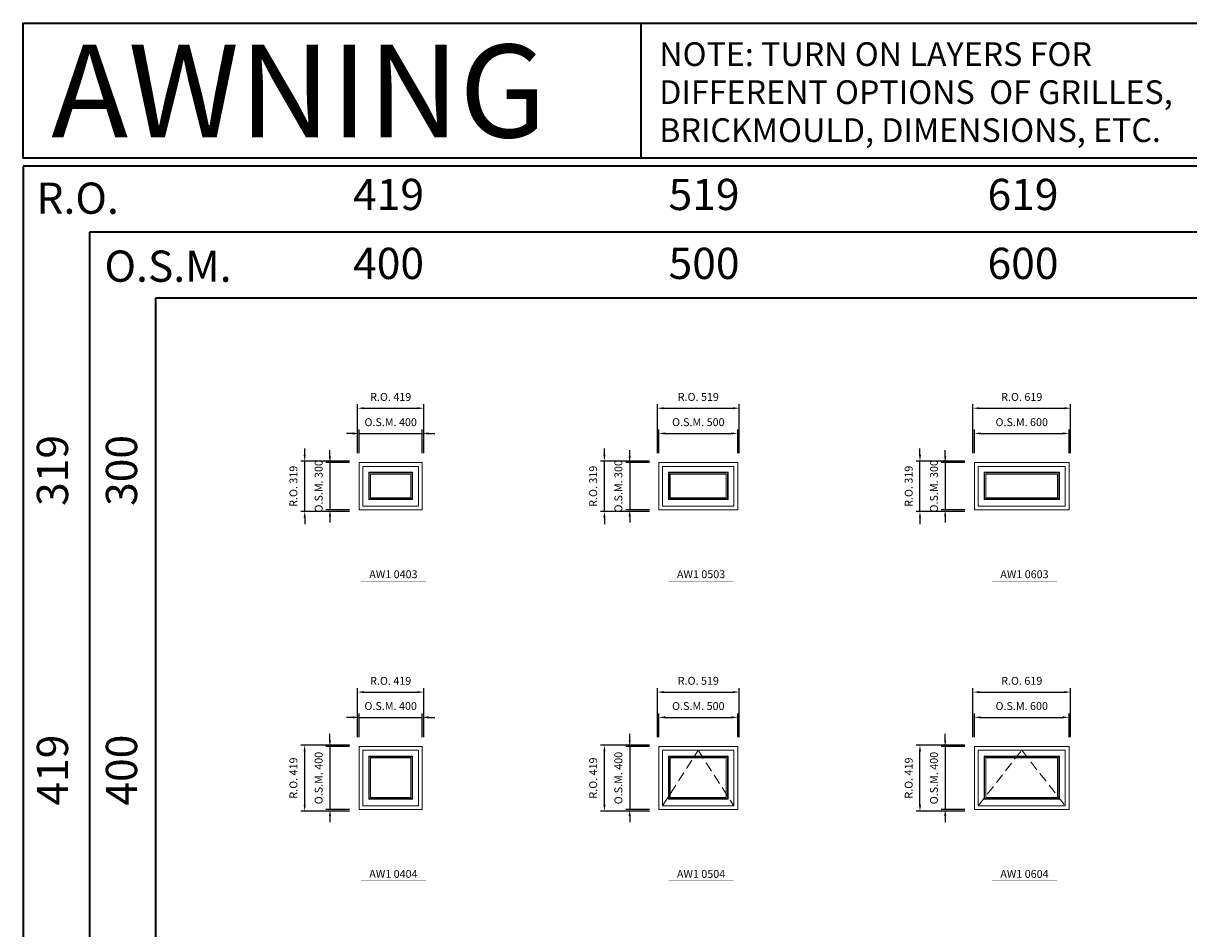
# Model space of a CAD drawing. Extents: x -12017 to 29753, y -31236 to 13176.
# Drawn here: x -12017 to -4630, y 7435 to 13176 of the extents above; entities that cross this region are included whole.
import ezdxf
from ezdxf.enums import TextEntityAlignment as Align

# ---------------------------------------------------------------- set-up
doc = ezdxf.new("R2010")
doc.units = 0
doc.header["$LTSCALE"] = 250
doc.header["$MEASUREMENT"] = 0
doc.linetypes.add('HIDDEN', pattern=[0.375, 0.25, -0.125])
doc.layers.get('0').update_dxf_attribs({"color": 5, "linetype": 'CONTINUOUS', "lineweight": 0})
for name, color, linetype, lineweight in [('BORDER', 7, 'CONTINUOUS', 35), ('Dimensions', 2, 'CONTINUOUS', 0), ('FRAME', 7, 'CONTINUOUS', 0), ('GLASS', 6, 'CONTINUOUS', 0), ('GLAZING STOP', 1, 'CONTINUOUS', 0), ('Metal Clad SASH', 4, 'CONTINUOUS', 0), ('TEXT', 7, 'CONTINUOUS', 0), ('Traditional Sizes', 2, 'CONTINUOUS', 0)]:
    doc.layers.add(name, color=color, linetype=linetype, lineweight=lineweight)
doc.styles.add('ROMANS', font='romans')
doc.styles.add('style1', font='ARIAL.TTF')
doc.dimstyles.new('LWDEC', dxfattribs={"dimscale": 20, "dimtxt": 2.5, "dimasz": 2, "dimexe": 1.25, "dimexo": 3, "dimgap": 2, "dimtad": 1, "dimtoh": 1, "dimdec": 0, "dimzin": 11, "dimdsep": 46, "dimtxsty": 'ROMANS', "dimcen": 0, "dimdle": 1.5, "dimazin": 0, "dimtfac": 1, "dimtdec": 0, "dimtix": 1, "dimtmove": 0, "dimatfit": 3, "dimfxl": 0, "dimtzin": 0, "dimarcsym": 0})

# ---------------------------------------------------------------- blocks, each defined once
blk = doc.blocks.new('label1')
at = {"const_width": 2}
blk.add_lwpolyline([(-206, 0), (206, 0)], dxfattribs=at)
at = {"linetype": 'Continuous', "style": 'style1'}
blk.add_attdef('LABEL', text='', height=50, dxfattribs=at).set_placement((0, 20), align=Align.CENTER)
blk = doc.blocks.new('*D435')
at = {"layer": 'Dimensions', "color": 0, "linetype": 'Continuous', "lineweight": -2}
for p, q in [((-9888.3, 8650.5), (-9888.3, 8800.5)), ((-9488.3, 8650.5), (-9488.3, 8800.5))]:
    blk.add_line(p, q, dxfattribs=at)
at = {"layer": 'Dimensions', "color": 2, "linetype": 'Continuous', "lineweight": -2}
for p, q in [((-9928.3, 8775.5), (-9968.3, 8775.5)), ((-9888.3, 8775.5), (-9488.3, 8775.5)), ((-9448.3, 8775.5), (-9408.3, 8775.5))]:
    blk.add_line(p, q, dxfattribs=at)
at = {"layer": 'Dimensions', "color": 2, "linetype": 'Continuous'}
for points in [[(-9928.3, 8782.1), (-9928.3, 8768.8), (-9888.3, 8775.5)], [(-9448.3, 8782.1), (-9448.3, 8768.8), (-9488.3, 8775.5)]]:
    blk.add_solid(points, dxfattribs=at)
at = {"layer": 'Dimensions', "color": 0, "linetype": 'Continuous', "insert": (-9688.3, 8840.5), "char_height": 50, "attachment_point": 5, "style": 'ROMANS'}
blk.add_mtext('O.S.M. 400', dxfattribs=at)
blk = doc.blocks.new('*D436')
at = {"layer": 'Dimensions', "color": 2, "linetype": 'Continuous', "lineweight": -2}
for p, q in [((-10073.3, 8630.5), (-10073.3, 8670.5)), ((-10073.3, 8590.5), (-10073.3, 8190.5)), ((-10073.3, 8150.5), (-10073.3, 8110.5))]:
    blk.add_line(p, q, dxfattribs=at)
at = {"layer": 'Dimensions', "color": 0, "linetype": 'Continuous', "lineweight": -2}
for p, q in [((-9948.3, 8590.5), (-10098.3, 8590.5)), ((-9948.3, 8190.5), (-10098.3, 8190.5))]:
    blk.add_line(p, q, dxfattribs=at)
at = {"layer": 'Dimensions', "color": 2, "linetype": 'Continuous'}
for points in [[(-10080, 8630.5), (-10066.6, 8630.5), (-10073.3, 8590.5)], [(-10080, 8150.5), (-10066.6, 8150.5), (-10073.3, 8190.5)]]:
    blk.add_solid(points, dxfattribs=at)
at = {"layer": 'Dimensions', "color": 0, "linetype": 'Continuous', "insert": (-10138.3, 8390.5), "char_height": 50, "attachment_point": 5, "rotation": 90, "style": 'ROMANS'}
blk.add_mtext('O.S.M. 400', dxfattribs=at)
blk = doc.blocks.new('*D437')
at = {"layer": 'Dimensions', "color": 0, "linetype": 'Continuous', "lineweight": -2}
for p, q in [((-9897.8, 8650.5), (-9897.8, 8960.5)), ((-9478.8, 8650.5), (-9478.8, 8960.5))]:
    blk.add_line(p, q, dxfattribs=at)
at = {"layer": 'Dimensions', "color": 2, "linetype": 'Continuous', "lineweight": -2}
blk.add_line((-9857.8, 8935.5), (-9518.8, 8935.5), dxfattribs=at)
at = {"layer": 'Dimensions', "color": 2, "linetype": 'Continuous'}
for points in [[(-9857.8, 8942.1), (-9857.8, 8928.8), (-9897.8, 8935.5)], [(-9518.8, 8942.1), (-9518.8, 8928.8), (-9478.8, 8935.5)]]:
    blk.add_solid(points, dxfattribs=at)
at = {"layer": 'Dimensions', "color": 0, "linetype": 'Continuous', "insert": (-9688.3, 9000.5), "char_height": 50, "attachment_point": 5, "style": 'ROMANS'}
blk.add_mtext('R.O. 419', dxfattribs=at)
blk = doc.blocks.new('*D438')
at = {"layer": 'Dimensions', "color": 0, "linetype": 'Continuous', "lineweight": -2}
for p, q in [((-9948.3, 8600), (-10258.3, 8600)), ((-9948.3, 8181), (-10258.3, 8181))]:
    blk.add_line(p, q, dxfattribs=at)
at = {"layer": 'Dimensions', "color": 2, "linetype": 'Continuous', "lineweight": -2}
blk.add_line((-10233.3, 8221), (-10233.3, 8560), dxfattribs=at)
at = {"layer": 'Dimensions', "color": 2, "linetype": 'Continuous'}
for points in [[(-10240, 8560), (-10226.6, 8560), (-10233.3, 8600)], [(-10240, 8221), (-10226.6, 8221), (-10233.3, 8181)]]:
    blk.add_solid(points, dxfattribs=at)
at = {"layer": 'Dimensions', "color": 0, "linetype": 'Continuous', "insert": (-10298.3, 8390.5), "char_height": 50, "attachment_point": 5, "rotation": 90, "style": 'ROMANS'}
blk.add_mtext('R.O. 419', dxfattribs=at)
blk = doc.blocks.new('*D701')
at = {"layer": 'Dimensions', "color": 0, "linetype": 'Continuous', "lineweight": -2}
for p, q in [((-7988.3, 8650.5), (-7988.3, 8800.5)), ((-7488.3, 8650.5), (-7488.3, 8800.5))]:
    blk.add_line(p, q, dxfattribs=at)
at = {"layer": 'Dimensions', "color": 2, "linetype": 'Continuous', "lineweight": -2}
blk.add_line((-7948.3, 8775.5), (-7528.3, 8775.5), dxfattribs=at)
at = {"layer": 'Dimensions', "color": 2, "linetype": 'Continuous'}
for points in [[(-7948.3, 8782.1), (-7948.3, 8768.8), (-7988.3, 8775.5)], [(-7528.3, 8782.1), (-7528.3, 8768.8), (-7488.3, 8775.5)]]:
    blk.add_solid(points, dxfattribs=at)
at = {"layer": 'Dimensions', "color": 0, "linetype": 'Continuous', "insert": (-7738.3, 8840.5), "char_height": 50, "attachment_point": 5, "style": 'ROMANS'}
blk.add_mtext('O.S.M. 500', dxfattribs=at)
blk = doc.blocks.new('*D702')
at = {"layer": 'Dimensions', "color": 2, "linetype": 'Continuous', "lineweight": -2}
for p, q in [((-8173.3, 8630.5), (-8173.3, 8670.5)), ((-8173.3, 8590.5), (-8173.3, 8190.5)), ((-8173.3, 8150.5), (-8173.3, 8110.5))]:
    blk.add_line(p, q, dxfattribs=at)
at = {"layer": 'Dimensions', "color": 0, "linetype": 'Continuous', "lineweight": -2}
for p, q in [((-8048.3, 8590.5), (-8198.3, 8590.5)), ((-8048.3, 8190.5), (-8198.3, 8190.5))]:
    blk.add_line(p, q, dxfattribs=at)
at = {"layer": 'Dimensions', "color": 2, "linetype": 'Continuous'}
for points in [[(-8180, 8630.5), (-8166.6, 8630.5), (-8173.3, 8590.5)], [(-8180, 8150.5), (-8166.6, 8150.5), (-8173.3, 8190.5)]]:
    blk.add_solid(points, dxfattribs=at)
at = {"layer": 'Dimensions', "color": 0, "linetype": 'Continuous', "insert": (-8238.3, 8390.5), "char_height": 50, "attachment_point": 5, "rotation": 90, "style": 'ROMANS'}
blk.add_mtext('O.S.M. 400', dxfattribs=at)
blk = doc.blocks.new('*D703')
at = {"layer": 'Dimensions', "color": 0, "linetype": 'Continuous', "lineweight": -2}
for p, q in [((-7997.8, 8650.5), (-7997.8, 8960.5)), ((-7478.8, 8650.5), (-7478.8, 8960.5))]:
    blk.add_line(p, q, dxfattribs=at)
at = {"layer": 'Dimensions', "color": 2, "linetype": 'Continuous', "lineweight": -2}
blk.add_line((-7957.8, 8935.5), (-7518.8, 8935.5), dxfattribs=at)
at = {"layer": 'Dimensions', "color": 2, "linetype": 'Continuous'}
for points in [[(-7957.8, 8942.1), (-7957.8, 8928.8), (-7997.8, 8935.5)], [(-7518.8, 8942.1), (-7518.8, 8928.8), (-7478.8, 8935.5)]]:
    blk.add_solid(points, dxfattribs=at)
at = {"layer": 'Dimensions', "color": 0, "linetype": 'Continuous', "insert": (-7738.3, 9000.5), "char_height": 50, "attachment_point": 5, "style": 'ROMANS'}
blk.add_mtext('R.O. 519', dxfattribs=at)
blk = doc.blocks.new('*D704')
at = {"layer": 'Dimensions', "color": 0, "linetype": 'Continuous', "lineweight": -2}
for p, q in [((-8048.3, 8600), (-8358.3, 8600)), ((-8048.3, 8181), (-8358.3, 8181))]:
    blk.add_line(p, q, dxfattribs=at)
at = {"layer": 'Dimensions', "color": 2, "linetype": 'Continuous', "lineweight": -2}
blk.add_line((-8333.3, 8221), (-8333.3, 8560), dxfattribs=at)
at = {"layer": 'Dimensions', "color": 2, "linetype": 'Continuous'}
for points in [[(-8340, 8560), (-8326.6, 8560), (-8333.3, 8600)], [(-8340, 8221), (-8326.6, 8221), (-8333.3, 8181)]]:
    blk.add_solid(points, dxfattribs=at)
at = {"layer": 'Dimensions', "color": 0, "linetype": 'Continuous', "insert": (-8398.3, 8390.5), "char_height": 50, "attachment_point": 5, "rotation": 90, "style": 'ROMANS'}
blk.add_mtext('R.O. 419', dxfattribs=at)
blk = doc.blocks.new('*D715')
at = {"layer": 'Dimensions', "color": 0, "linetype": 'Continuous', "lineweight": -2}
for p, q in [((-5988.3, 8650.5), (-5988.3, 8800.5)), ((-5388.3, 8650.5), (-5388.3, 8800.5))]:
    blk.add_line(p, q, dxfattribs=at)
at = {"layer": 'Dimensions', "color": 2, "linetype": 'Continuous', "lineweight": -2}
blk.add_line((-5948.3, 8775.5), (-5428.3, 8775.5), dxfattribs=at)
at = {"layer": 'Dimensions', "color": 2, "linetype": 'Continuous'}
for points in [[(-5948.3, 8782.1), (-5948.3, 8768.8), (-5988.3, 8775.5)], [(-5428.3, 8782.1), (-5428.3, 8768.8), (-5388.3, 8775.5)]]:
    blk.add_solid(points, dxfattribs=at)
at = {"layer": 'Dimensions', "color": 0, "linetype": 'Continuous', "insert": (-5688.3, 8840.5), "char_height": 50, "attachment_point": 5, "style": 'ROMANS'}
blk.add_mtext('O.S.M. 600', dxfattribs=at)
blk = doc.blocks.new('*D716')
at = {"layer": 'Dimensions', "color": 2, "linetype": 'Continuous', "lineweight": -2}
for p, q in [((-6173.3, 8630.5), (-6173.3, 8670.5)), ((-6173.3, 8590.5), (-6173.3, 8190.5)), ((-6173.3, 8150.5), (-6173.3, 8110.5))]:
    blk.add_line(p, q, dxfattribs=at)
at = {"layer": 'Dimensions', "color": 0, "linetype": 'Continuous', "lineweight": -2}
for p, q in [((-6048.3, 8590.5), (-6198.3, 8590.5)), ((-6048.3, 8190.5), (-6198.3, 8190.5))]:
    blk.add_line(p, q, dxfattribs=at)
at = {"layer": 'Dimensions', "color": 2, "linetype": 'Continuous'}
for points in [[(-6180, 8630.5), (-6166.6, 8630.5), (-6173.3, 8590.5)], [(-6180, 8150.5), (-6166.6, 8150.5), (-6173.3, 8190.5)]]:
    blk.add_solid(points, dxfattribs=at)
at = {"layer": 'Dimensions', "color": 0, "linetype": 'Continuous', "insert": (-6238.3, 8390.5), "char_height": 50, "attachment_point": 5, "rotation": 90, "style": 'ROMANS'}
blk.add_mtext('O.S.M. 400', dxfattribs=at)
blk = doc.blocks.new('*D717')
at = {"layer": 'Dimensions', "color": 0, "linetype": 'Continuous', "lineweight": -2}
for p, q in [((-5997.8, 8650.5), (-5997.8, 8960.5)), ((-5378.8, 8650.5), (-5378.8, 8960.5))]:
    blk.add_line(p, q, dxfattribs=at)
at = {"layer": 'Dimensions', "color": 2, "linetype": 'Continuous', "lineweight": -2}
blk.add_line((-5957.8, 8935.5), (-5418.8, 8935.5), dxfattribs=at)
at = {"layer": 'Dimensions', "color": 2, "linetype": 'Continuous'}
for points in [[(-5957.8, 8942.1), (-5957.8, 8928.8), (-5997.8, 8935.5)], [(-5418.8, 8942.1), (-5418.8, 8928.8), (-5378.8, 8935.5)]]:
    blk.add_solid(points, dxfattribs=at)
at = {"layer": 'Dimensions', "color": 0, "linetype": 'Continuous', "insert": (-5688.3, 9000.5), "char_height": 50, "attachment_point": 5, "style": 'ROMANS'}
blk.add_mtext('R.O. 619', dxfattribs=at)
blk = doc.blocks.new('*D718')
at = {"layer": 'Dimensions', "color": 0, "linetype": 'Continuous', "lineweight": -2}
for p, q in [((-6048.3, 8600), (-6358.3, 8600)), ((-6048.3, 8181), (-6358.3, 8181))]:
    blk.add_line(p, q, dxfattribs=at)
at = {"layer": 'Dimensions', "color": 2, "linetype": 'Continuous', "lineweight": -2}
blk.add_line((-6333.3, 8221), (-6333.3, 8560), dxfattribs=at)
at = {"layer": 'Dimensions', "color": 2, "linetype": 'Continuous'}
for points in [[(-6340, 8560), (-6326.6, 8560), (-6333.3, 8600)], [(-6340, 8221), (-6326.6, 8221), (-6333.3, 8181)]]:
    blk.add_solid(points, dxfattribs=at)
at = {"layer": 'Dimensions', "color": 0, "linetype": 'Continuous', "insert": (-6398.3, 8390.5), "char_height": 50, "attachment_point": 5, "rotation": 90, "style": 'ROMANS'}
blk.add_mtext('R.O. 419', dxfattribs=at)
blk = doc.blocks.new('*D2857')
at = {"layer": 'Dimensions', "color": 2, "linetype": 'Continuous', "lineweight": -2}
for p, q in [((-9928.3, 10575.5), (-9968.3, 10575.5)), ((-9888.3, 10575.5), (-9488.3, 10575.5)), ((-9448.3, 10575.5), (-9408.3, 10575.5))]:
    blk.add_line(p, q, dxfattribs=at)
at = {"layer": 'Dimensions', "color": 0, "linetype": 'Continuous', "lineweight": -2}
for p, q in [((-9888.3, 10450.5), (-9888.3, 10600.5)), ((-9488.3, 10450.5), (-9488.3, 10600.5))]:
    blk.add_line(p, q, dxfattribs=at)
at = {"layer": 'Dimensions', "color": 2, "linetype": 'Continuous'}
for points in [[(-9928.3, 10582.1), (-9928.3, 10568.8), (-9888.3, 10575.5)], [(-9448.3, 10582.1), (-9448.3, 10568.8), (-9488.3, 10575.5)]]:
    blk.add_solid(points, dxfattribs=at)
at = {"layer": 'Dimensions', "color": 0, "linetype": 'Continuous', "insert": (-9688.3, 10640.5), "char_height": 50, "attachment_point": 5, "style": 'ROMANS'}
blk.add_mtext('O.S.M. 400', dxfattribs=at)
blk = doc.blocks.new('*D2858')
at = {"layer": 'Dimensions', "color": 2, "linetype": 'Continuous', "lineweight": -2}
for p, q in [((-10073.3, 10430.5), (-10073.3, 10470.5)), ((-10073.3, 10390.5), (-10073.3, 10090.5)), ((-10073.3, 10050.5), (-10073.3, 10010.5))]:
    blk.add_line(p, q, dxfattribs=at)
at = {"layer": 'Dimensions', "color": 0, "linetype": 'Continuous', "lineweight": -2}
for p, q in [((-9948.3, 10390.5), (-10098.3, 10390.5)), ((-9948.3, 10090.5), (-10098.3, 10090.5))]:
    blk.add_line(p, q, dxfattribs=at)
at = {"layer": 'Dimensions', "color": 2, "linetype": 'Continuous'}
for points in [[(-10080, 10430.5), (-10066.6, 10430.5), (-10073.3, 10390.5)], [(-10080, 10050.5), (-10066.6, 10050.5), (-10073.3, 10090.5)]]:
    blk.add_solid(points, dxfattribs=at)
at = {"layer": 'Dimensions', "color": 0, "linetype": 'Continuous', "insert": (-10138.3, 10240.5), "char_height": 50, "attachment_point": 5, "rotation": 90, "style": 'ROMANS'}
blk.add_mtext('O.S.M. 300', dxfattribs=at)
blk = doc.blocks.new('*D2859')
at = {"layer": 'Dimensions', "color": 0, "linetype": 'Continuous', "lineweight": -2}
for p, q in [((-9897.8, 10450.5), (-9897.8, 10760.5)), ((-9478.8, 10450.5), (-9478.8, 10760.5))]:
    blk.add_line(p, q, dxfattribs=at)
at = {"layer": 'Dimensions', "color": 2, "linetype": 'Continuous', "lineweight": -2}
blk.add_line((-9857.8, 10735.5), (-9518.8, 10735.5), dxfattribs=at)
at = {"layer": 'Dimensions', "color": 2, "linetype": 'Continuous'}
for points in [[(-9857.8, 10742.1), (-9857.8, 10728.8), (-9897.8, 10735.5)], [(-9518.8, 10742.1), (-9518.8, 10728.8), (-9478.8, 10735.5)]]:
    blk.add_solid(points, dxfattribs=at)
at = {"layer": 'Dimensions', "color": 0, "linetype": 'Continuous', "insert": (-9688.3, 10800.5), "char_height": 50, "attachment_point": 5, "style": 'ROMANS'}
blk.add_mtext('R.O. 419', dxfattribs=at)
blk = doc.blocks.new('*D2860')
at = {"layer": 'Dimensions', "color": 2, "linetype": 'Continuous', "lineweight": -2}
for p, q in [((-10233.3, 10440), (-10233.3, 10480)), ((-10233.3, 10081), (-10233.3, 10400)), ((-10233.3, 10041), (-10233.3, 10001))]:
    blk.add_line(p, q, dxfattribs=at)
at = {"layer": 'Dimensions', "color": 0, "linetype": 'Continuous', "lineweight": -2}
for p, q in [((-9948.3, 10400), (-10258.3, 10400)), ((-9948.3, 10081), (-10258.3, 10081))]:
    blk.add_line(p, q, dxfattribs=at)
at = {"layer": 'Dimensions', "color": 2, "linetype": 'Continuous'}
for points in [[(-10240, 10440), (-10226.6, 10440), (-10233.3, 10400)], [(-10240, 10041), (-10226.6, 10041), (-10233.3, 10081)]]:
    blk.add_solid(points, dxfattribs=at)
at = {"layer": 'Dimensions', "color": 0, "linetype": 'Continuous', "insert": (-10298.3, 10240.5), "char_height": 50, "attachment_point": 5, "rotation": 90, "style": 'ROMANS'}
blk.add_mtext('R.O. 319', dxfattribs=at)
blk = doc.blocks.new('*D2871')
at = {"layer": 'Dimensions', "color": 0, "linetype": 'Continuous', "lineweight": -2}
for p, q in [((-7988.3, 10450.5), (-7988.3, 10600.5)), ((-7488.3, 10450.5), (-7488.3, 10600.5))]:
    blk.add_line(p, q, dxfattribs=at)
at = {"layer": 'Dimensions', "color": 2, "linetype": 'Continuous', "lineweight": -2}
blk.add_line((-7948.3, 10575.5), (-7528.3, 10575.5), dxfattribs=at)
at = {"layer": 'Dimensions', "color": 2, "linetype": 'Continuous'}
for points in [[(-7948.3, 10582.1), (-7948.3, 10568.8), (-7988.3, 10575.5)], [(-7528.3, 10582.1), (-7528.3, 10568.8), (-7488.3, 10575.5)]]:
    blk.add_solid(points, dxfattribs=at)
at = {"layer": 'Dimensions', "color": 0, "linetype": 'Continuous', "insert": (-7738.3, 10640.5), "char_height": 50, "attachment_point": 5, "style": 'ROMANS'}
blk.add_mtext('O.S.M. 500', dxfattribs=at)
blk = doc.blocks.new('*D2872')
at = {"layer": 'Dimensions', "color": 2, "linetype": 'Continuous', "lineweight": -2}
for p, q in [((-8173.3, 10430.5), (-8173.3, 10470.5)), ((-8173.3, 10390.5), (-8173.3, 10090.5)), ((-8173.3, 10050.5), (-8173.3, 10010.5))]:
    blk.add_line(p, q, dxfattribs=at)
at = {"layer": 'Dimensions', "color": 0, "linetype": 'Continuous', "lineweight": -2}
for p, q in [((-8048.3, 10390.5), (-8198.3, 10390.5)), ((-8048.3, 10090.5), (-8198.3, 10090.5))]:
    blk.add_line(p, q, dxfattribs=at)
at = {"layer": 'Dimensions', "color": 2, "linetype": 'Continuous'}
for points in [[(-8180, 10430.5), (-8166.6, 10430.5), (-8173.3, 10390.5)], [(-8180, 10050.5), (-8166.6, 10050.5), (-8173.3, 10090.5)]]:
    blk.add_solid(points, dxfattribs=at)
at = {"layer": 'Dimensions', "color": 0, "linetype": 'Continuous', "insert": (-8238.3, 10240.5), "char_height": 50, "attachment_point": 5, "rotation": 90, "style": 'ROMANS'}
blk.add_mtext('O.S.M. 300', dxfattribs=at)
blk = doc.blocks.new('*D2873')
at = {"layer": 'Dimensions', "color": 0, "linetype": 'Continuous', "lineweight": -2}
for p, q in [((-7997.8, 10450.5), (-7997.8, 10760.5)), ((-7478.8, 10450.5), (-7478.8, 10760.5))]:
    blk.add_line(p, q, dxfattribs=at)
at = {"layer": 'Dimensions', "color": 2, "linetype": 'Continuous', "lineweight": -2}
blk.add_line((-7957.8, 10735.5), (-7518.8, 10735.5), dxfattribs=at)
at = {"layer": 'Dimensions', "color": 2, "linetype": 'Continuous'}
for points in [[(-7957.8, 10742.1), (-7957.8, 10728.8), (-7997.8, 10735.5)], [(-7518.8, 10742.1), (-7518.8, 10728.8), (-7478.8, 10735.5)]]:
    blk.add_solid(points, dxfattribs=at)
at = {"layer": 'Dimensions', "color": 0, "linetype": 'Continuous', "insert": (-7738.3, 10800.5), "char_height": 50, "attachment_point": 5, "style": 'ROMANS'}
blk.add_mtext('R.O. 519', dxfattribs=at)
blk = doc.blocks.new('*D2874')
at = {"layer": 'Dimensions', "color": 2, "linetype": 'Continuous', "lineweight": -2}
for p, q in [((-8333.3, 10440), (-8333.3, 10480)), ((-8333.3, 10081), (-8333.3, 10400)), ((-8333.3, 10041), (-8333.3, 10001))]:
    blk.add_line(p, q, dxfattribs=at)
at = {"layer": 'Dimensions', "color": 0, "linetype": 'Continuous', "lineweight": -2}
for p, q in [((-8048.3, 10400), (-8358.3, 10400)), ((-8048.3, 10081), (-8358.3, 10081))]:
    blk.add_line(p, q, dxfattribs=at)
at = {"layer": 'Dimensions', "color": 2, "linetype": 'Continuous'}
for points in [[(-8340, 10440), (-8326.6, 10440), (-8333.3, 10400)], [(-8340, 10041), (-8326.6, 10041), (-8333.3, 10081)]]:
    blk.add_solid(points, dxfattribs=at)
at = {"layer": 'Dimensions', "color": 0, "linetype": 'Continuous', "insert": (-8398.3, 10240.5), "char_height": 50, "attachment_point": 5, "rotation": 90, "style": 'ROMANS'}
blk.add_mtext('R.O. 319', dxfattribs=at)
blk = doc.blocks.new('*D2885')
at = {"layer": 'Dimensions', "color": 0, "linetype": 'Continuous', "lineweight": -2}
for p, q in [((-5988.3, 10450.5), (-5988.3, 10600.5)), ((-5388.3, 10450.5), (-5388.3, 10600.5))]:
    blk.add_line(p, q, dxfattribs=at)
at = {"layer": 'Dimensions', "color": 2, "linetype": 'Continuous', "lineweight": -2}
blk.add_line((-5948.3, 10575.5), (-5428.3, 10575.5), dxfattribs=at)
at = {"layer": 'Dimensions', "color": 2, "linetype": 'Continuous'}
for points in [[(-5948.3, 10582.1), (-5948.3, 10568.8), (-5988.3, 10575.5)], [(-5428.3, 10582.1), (-5428.3, 10568.8), (-5388.3, 10575.5)]]:
    blk.add_solid(points, dxfattribs=at)
at = {"layer": 'Dimensions', "color": 0, "linetype": 'Continuous', "insert": (-5688.3, 10640.5), "char_height": 50, "attachment_point": 5, "style": 'ROMANS'}
blk.add_mtext('O.S.M. 600', dxfattribs=at)
blk = doc.blocks.new('*D2886')
at = {"layer": 'Dimensions', "color": 2, "linetype": 'Continuous', "lineweight": -2}
for p, q in [((-6173.3, 10430.5), (-6173.3, 10470.5)), ((-6173.3, 10390.5), (-6173.3, 10090.5)), ((-6173.3, 10050.5), (-6173.3, 10010.5))]:
    blk.add_line(p, q, dxfattribs=at)
at = {"layer": 'Dimensions', "color": 0, "linetype": 'Continuous', "lineweight": -2}
for p, q in [((-6048.3, 10390.5), (-6198.3, 10390.5)), ((-6048.3, 10090.5), (-6198.3, 10090.5))]:
    blk.add_line(p, q, dxfattribs=at)
at = {"layer": 'Dimensions', "color": 2, "linetype": 'Continuous'}
for points in [[(-6180, 10430.5), (-6166.6, 10430.5), (-6173.3, 10390.5)], [(-6180, 10050.5), (-6166.6, 10050.5), (-6173.3, 10090.5)]]:
    blk.add_solid(points, dxfattribs=at)
at = {"layer": 'Dimensions', "color": 0, "linetype": 'Continuous', "insert": (-6238.3, 10240.5), "char_height": 50, "attachment_point": 5, "rotation": 90, "style": 'ROMANS'}
blk.add_mtext('O.S.M. 300', dxfattribs=at)
blk = doc.blocks.new('*D2887')
at = {"layer": 'Dimensions', "color": 0, "linetype": 'Continuous', "lineweight": -2}
for p, q in [((-5997.8, 10450.5), (-5997.8, 10760.5)), ((-5378.8, 10450.5), (-5378.8, 10760.5))]:
    blk.add_line(p, q, dxfattribs=at)
at = {"layer": 'Dimensions', "color": 2, "linetype": 'Continuous', "lineweight": -2}
blk.add_line((-5957.8, 10735.5), (-5418.8, 10735.5), dxfattribs=at)
at = {"layer": 'Dimensions', "color": 2, "linetype": 'Continuous'}
for points in [[(-5957.8, 10742.1), (-5957.8, 10728.8), (-5997.8, 10735.5)], [(-5418.8, 10742.1), (-5418.8, 10728.8), (-5378.8, 10735.5)]]:
    blk.add_solid(points, dxfattribs=at)
at = {"layer": 'Dimensions', "color": 0, "linetype": 'Continuous', "insert": (-5688.3, 10800.5), "char_height": 50, "attachment_point": 5, "style": 'ROMANS'}
blk.add_mtext('R.O. 619', dxfattribs=at)
blk = doc.blocks.new('*D2888')
at = {"layer": 'Dimensions', "color": 2, "linetype": 'Continuous', "lineweight": -2}
for p, q in [((-6333.3, 10440), (-6333.3, 10480)), ((-6333.3, 10081), (-6333.3, 10400)), ((-6333.3, 10041), (-6333.3, 10001))]:
    blk.add_line(p, q, dxfattribs=at)
at = {"layer": 'Dimensions', "color": 0, "linetype": 'Continuous', "lineweight": -2}
for p, q in [((-6048.3, 10400), (-6358.3, 10400)), ((-6048.3, 10081), (-6358.3, 10081))]:
    blk.add_line(p, q, dxfattribs=at)
at = {"layer": 'Dimensions', "color": 2, "linetype": 'Continuous'}
for points in [[(-6340, 10440), (-6326.6, 10440), (-6333.3, 10400)], [(-6340, 10041), (-6326.6, 10041), (-6333.3, 10081)]]:
    blk.add_solid(points, dxfattribs=at)
at = {"layer": 'Dimensions', "color": 0, "linetype": 'Continuous', "insert": (-6398.3, 10240.5), "char_height": 50, "attachment_point": 5, "rotation": 90, "style": 'ROMANS'}
blk.add_mtext('R.O. 319', dxfattribs=at)

msp = doc.modelspace()

# ---------------------------------------------------------------- linework, layer by layer
at = {"layer": 'BORDER'}
for p, q in [((-8101.1, 12320.1), (-8101.1, 13176)), ((29752.5, 12270.1), (-12016.9, 12270.1)), ((-12016.9, 12270.1), (-12016.9, -31236.2)), ((29752.5, 11851.5), (-11598.2, 11851.5)), ((-11598.2, 11851.5), (-11598.2, -21736.2)), ((-11598.2, 11432.9), (-11598.2, -31236.2)), ((29752.5, 11432.9), (-11179.6, 11432.9)), ((-11179.6, 11432.9), (-11179.6, -31236.2))]:
    msp.add_line(p, q, dxfattribs=at)
msp.add_lwpolyline([(29752.5, 12320.1), (-12016.8, 12320.1), (-12016.8, 13176), (29752.5, 13176)], close=True, dxfattribs=at)
at = {"layer": 'FRAME'}
for points in [[(-9888.3, 10090.5), (-9488.3, 10090.5), (-9488.3, 10390.5), (-9888.3, 10390.5)], [(-7988.3, 10090.5), (-7488.3, 10090.5), (-7488.3, 10390.5), (-7988.3, 10390.5)], [(-5988.3, 10090.5), (-5388.3, 10090.5), (-5388.3, 10390.5), (-5988.3, 10390.5)], [(-9888.3, 8190.5), (-9488.3, 8190.5), (-9488.3, 8590.5), (-9888.3, 8590.5)], [(-7988.3, 8190.5), (-7488.3, 8190.5), (-7488.3, 8590.5), (-7988.3, 8590.5)], [(-5988.3, 8190.5), (-5388.3, 8190.5), (-5388.3, 8590.5), (-5988.3, 8590.5)]]:
    msp.add_lwpolyline(points, close=True, dxfattribs=at)
at = {"layer": 'GLASS', "linetype": 'Continuous'}
for points in [[(-9823.8, 10160), (-9552.8, 10160), (-9552.8, 10326), (-9823.8, 10326)], [(-7923.8, 10160), (-7552.8, 10160), (-7552.8, 10326), (-7923.8, 10326)], [(-5923.8, 10160), (-5452.8, 10160), (-5452.8, 10326), (-5923.8, 10326)], [(-9823.8, 8260), (-9552.8, 8260), (-9552.8, 8526), (-9823.8, 8526)], [(-7923.8, 8260), (-7552.8, 8260), (-7552.8, 8526), (-7923.8, 8526)], [(-5923.8, 8260), (-5452.8, 8260), (-5452.8, 8526), (-5923.8, 8526)]]:
    msp.add_lwpolyline(points, close=True, dxfattribs=at)
at = {"layer": 'GLAZING STOP', "linetype": 'Continuous'}
for points in [[(-9815.8, 10168), (-9560.8, 10168), (-9560.8, 10318), (-9815.8, 10318)], [(-7915.8, 10168), (-7560.8, 10168), (-7560.8, 10318), (-7915.8, 10318)], [(-5915.8, 10168), (-5460.8, 10168), (-5460.8, 10318), (-5915.8, 10318)], [(-9815.8, 8268), (-9560.8, 8268), (-9560.8, 8518), (-9815.8, 8518)], [(-7915.8, 8268), (-7560.8, 8268), (-7560.8, 8518), (-7915.8, 8518)], [(-5915.8, 8268), (-5460.8, 8268), (-5460.8, 8518), (-5915.8, 8518)]]:
    msp.add_lwpolyline(points, close=True, dxfattribs=at)
at = {"layer": 'Metal Clad SASH', "linetype": 'Continuous'}
for points in [[(-9864.6, 10114.2), (-9512.1, 10114.2), (-9512.1, 10366.7), (-9864.6, 10366.7)], [(-7964.6, 10114.2), (-7512.1, 10114.2), (-7512.1, 10366.7), (-7964.6, 10366.7)], [(-5964.6, 10114.2), (-5412.1, 10114.2), (-5412.1, 10366.7), (-5964.6, 10366.7)], [(-9826.8, 10157), (-9549.8, 10157), (-9549.8, 10329), (-9826.8, 10329)], [(-7926.8, 10157), (-7549.8, 10157), (-7549.8, 10329), (-7926.8, 10329)], [(-5926.8, 10157), (-5449.8, 10157), (-5449.8, 10329), (-5926.8, 10329)], [(-9864.6, 8214.2), (-9512.1, 8214.2), (-9512.1, 8566.7), (-9864.6, 8566.7)], [(-9826.8, 8257), (-9549.8, 8257), (-9549.8, 8529), (-9826.8, 8529)], [(-7964.6, 8214.2), (-7512.1, 8214.2), (-7512.1, 8566.7), (-7964.6, 8566.7)], [(-7926.8, 8257), (-7549.8, 8257), (-7549.8, 8529), (-7926.8, 8529)], [(-5964.6, 8214.2), (-5412.1, 8214.2), (-5412.1, 8566.7), (-5964.6, 8566.7)], [(-5926.8, 8257), (-5449.8, 8257), (-5449.8, 8529), (-5926.8, 8529)]]:
    msp.add_lwpolyline(points, close=True, dxfattribs=at)
at = {"layer": 'Traditional Sizes', "linetype": 'HIDDEN'}
for p, q in [((-7964.6, 8214.2), (-7738.3, 8566.7)), ((-7738.3, 8566.7), (-7512.1, 8214.2)), ((-5964.6, 8214.2), (-5688.3, 8566.7)), ((-5688.3, 8566.7), (-5412.1, 8214.2))]:
    msp.add_line(p, q, dxfattribs=at)

# ---------------------------------------------------------------- block references
at = {"layer": 'TEXT', "linetype": 'Continuous'}
for p, values in [((-9670.9, 9638), {'LABEL': 'AW1 0403'}), ((-7720.9, 9638), {'LABEL': 'AW1 0503'}), ((-5670.9, 9638), {'LABEL': 'AW1 0603'}), ((-9670.9, 7738), {'LABEL': 'AW1 0404'}), ((-7720.9, 7738), {'LABEL': 'AW1 0504'}), ((-5670.9, 7738), {'LABEL': 'AW1 0604'})]:
    msp.add_blockref('label1', p, dxfattribs=at).add_auto_attribs(values)

# ---------------------------------------------------------------- texts
at = {"layer": 'BORDER', "style": 'style1'}
for s, height, p in [('AWNING', 588, (-11840.3, 12452.7)), ('NOTE: TURN ON LAYERS FOR ', 150, (-7985.9, 12905.5)), ('DIFFERENT OPTIONS  OF GRILLES,', 150, (-7985.9, 12664.5)), ('BRICKMOULD, DIMENSIONS, ETC.', 150, (-7985.9, 12423.6)), ('R.O.', 198, (-11933.6, 11968.3)), ('O.S.M.', 198, (-11502.4, 11537.2))]:
    msp.add_text(s, height=height, dxfattribs=at).set_placement(p)
for s, p in [('419', (-9701.7, 12065.2)), ('519', (-7701.8, 12065.2)), ('619', (-5680.1, 12065.2)), ('400', (-9701.7, 11628.1)), ('500', (-7701.8, 11628.1)), ('600', (-5680.1, 11628.1))]:
    msp.add_text(s, height=198, dxfattribs=at).set_placement(p, align=Align.MIDDLE)
for s, p in [('319', (-11806.3, 10340.8)), ('300', (-11368.8, 10340.8)), ('419', (-11806.3, 8440.8)), ('400', (-11368.8, 8440.8))]:
    msp.add_text(s, height=198, rotation=90, dxfattribs=at).set_placement(p, align=Align.MIDDLE)

# ---------------------------------------------------------------- dimensions: what is measured, and where the dimension line sits
at = {"layer": 'Dimensions', "linetype": 'Continuous'}
for base, p1, p2, text, picture, middle in [((-9478.8, 10735.5), (-9897.8, 10390.5), (-9478.8, 10390.5), 'R.O. <>', '*D2859', (-9688.3, 10800.5)), ((-7478.8, 10735.5), (-7997.8, 10390.5), (-7478.8, 10390.5), 'R.O. <>', '*D2873', (-7738.3, 10800.5)), ((-5378.8, 10735.5), (-5997.8, 10390.5), (-5378.8, 10390.5), 'R.O. <>', '*D2887', (-5688.3, 10800.5)), ((-9488.3, 10575.5), (-9888.3, 10390.5), (-9488.3, 10390.5), 'O.S.M. <>', '*D2857', (-9688.3, 10640.5)), ((-7488.3, 10575.5), (-7988.3, 10390.5), (-7488.3, 10390.5), 'O.S.M. <>', '*D2871', (-7738.3, 10640.5)), ((-5388.3, 10575.5), (-5988.3, 10390.5), (-5388.3, 10390.5), 'O.S.M. <>', '*D2885', (-5688.3, 10640.5)), ((-9478.8, 8935.5), (-9897.8, 8590.5), (-9478.8, 8590.5), 'R.O. <>', '*D437', (-9688.3, 9000.5)), ((-7478.8, 8935.5), (-7997.8, 8590.5), (-7478.8, 8590.5), 'R.O. <>', '*D703', (-7738.3, 9000.5)), ((-5378.8, 8935.5), (-5997.8, 8590.5), (-5378.8, 8590.5), 'R.O. <>', '*D717', (-5688.3, 9000.5)), ((-9488.3, 8775.5), (-9888.3, 8590.5), (-9488.3, 8590.5), 'O.S.M. <>', '*D435', (-9688.3, 8840.5)), ((-7488.3, 8775.5), (-7988.3, 8590.5), (-7488.3, 8590.5), 'O.S.M. <>', '*D701', (-7738.3, 8840.5)), ((-5388.3, 8775.5), (-5988.3, 8590.5), (-5388.3, 8590.5), 'O.S.M. <>', '*D715', (-5688.3, 8840.5))]:
    dim = msp.add_linear_dim(base=base, p1=p1, p2=p2, text=text, dimstyle='LWDEC', override={"dimclrd": 2}, dxfattribs=at)
    dim.commit()
    dim.dimension.update_dxf_attribs({"geometry": picture, "text_midpoint": middle})
for base, p1, p2, text, picture, middle in [((-10233.3, 10400), (-9888.3, 10081), (-9888.3, 10400), 'R.O. <>', '*D2860', (-10298.3, 10240.5)), ((-10073.3, 10090.5), (-9888.3, 10390.5), (-9888.3, 10090.5), 'O.S.M. <>', '*D2858', (-10138.3, 10240.5)), ((-8333.3, 10400), (-7988.3, 10081), (-7988.3, 10400), 'R.O. <>', '*D2874', (-8398.3, 10240.5)), ((-8173.3, 10090.5), (-7988.3, 10390.5), (-7988.3, 10090.5), 'O.S.M. <>', '*D2872', (-8238.3, 10240.5)), ((-6333.3, 10400), (-5988.3, 10081), (-5988.3, 10400), 'R.O. <>', '*D2888', (-6398.3, 10240.5)), ((-6173.3, 10090.5), (-5988.3, 10390.5), (-5988.3, 10090.5), 'O.S.M. <>', '*D2886', (-6238.3, 10240.5)), ((-10073.3, 8190.5), (-9888.3, 8590.5), (-9888.3, 8190.5), 'O.S.M. <>', '*D436', (-10138.3, 8390.5)), ((-8173.3, 8190.5), (-7988.3, 8590.5), (-7988.3, 8190.5), 'O.S.M. <>', '*D702', (-8238.3, 8390.5)), ((-6173.3, 8190.5), (-5988.3, 8590.5), (-5988.3, 8190.5), 'O.S.M. <>', '*D716', (-6238.3, 8390.5)), ((-10233.3, 8600), (-9888.3, 8181), (-9888.3, 8600), 'R.O. <>', '*D438', (-10298.3, 8390.5)), ((-8333.3, 8600), (-7988.3, 8181), (-7988.3, 8600), 'R.O. <>', '*D704', (-8398.3, 8390.5)), ((-6333.3, 8600), (-5988.3, 8181), (-5988.3, 8600), 'R.O. <>', '*D718', (-6398.3, 8390.5))]:
    dim = msp.add_linear_dim(base=base, p1=p1, p2=p2, angle=90, text=text, dimstyle='LWDEC', override={"dimclrd": 2}, dxfattribs=at)
    dim.commit()
    dim.dimension.update_dxf_attribs({"geometry": picture, "text_midpoint": middle})

doc.saveas('drawing.dxf')
